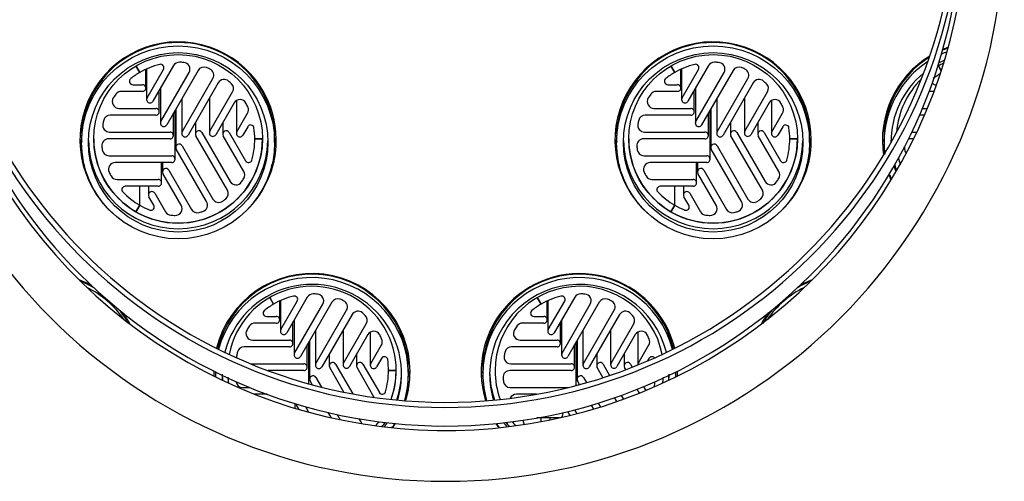
# Model space of a CAD drawing. Units: millimetres. Extents: x 1943 to 7024, y 1924 to 5287.
# Drawn here: x 6432 to 6768, y 3807 to 3965 of the extents above; entities that cross this region are included whole.
import ezdxf

# ---------------------------------------------------------------- set-up
doc = ezdxf.new("R2010")
doc.units = ezdxf.units.MM
doc.header["$LTSCALE"] = 10
for name, color, linetype in [('Z12920008-10', 7, 'Continuous'), ('Z13425015', 7, 'Continuous'), ('Z13430001', 7, 'Continuous'), ('Z13430002', 7, 'Continuous'), ('Z13430003', 7, 'Continuous'), ('Z13435201', 7, 'Continuous'), ('Z13435202', 7, 'Continuous'), ('Z1343530H', 7, 'Continuous')]:
    doc.layers.add(name, color=color, linetype=linetype)

msp = doc.modelspace()

# ---------------------------------------------------------------- linework, layer by layer
at = {"layer": 'Z12920008-10', "color": 7, "linetype": 'Continuous'}
for p, q in [((6472.61, 3946.55), (6471.31, 3948.79)), ((6471.31, 3948.79), (6472.61, 3946.55)), ((6484.11, 3948.9), (6477.09, 3936.73)), ((6655.21, 3946.55), (6653.91, 3948.79)), ((6653.91, 3948.79), (6655.21, 3946.55)), ((6666.71, 3948.9), (6659.69, 3936.73)), ((6746.18, 3947.12), (6745.21, 3948.79)), ((6745.21, 3948.79), (6746.18, 3947.12)), ((6474.71, 3941.23), (6474.71, 3947.64)), ((6474.93, 3947.74), (6474.93, 3937.31)), ((6475.09, 3937.89), (6480.69, 3947.59)), ((6479.78, 3929.84), (6489.42, 3946.53)), ((6492.49, 3947.22), (6481.79, 3928.69)), ((6657.31, 3941.23), (6657.31, 3947.64)), ((6657.53, 3947.74), (6657.53, 3937.31)), ((6657.69, 3937.89), (6663.29, 3947.59)), ((6662.38, 3929.84), (6672.02, 3946.53)), ((6675.08, 3947.22), (6664.38, 3928.69)), ((6470.22, 3942.38), (6473.56, 3942.38)), ((6487.08, 3926.3), (6497.56, 3944.45)), ((6499.39, 3943), (6489.08, 3925.14)), ((6652.81, 3942.38), (6656.15, 3942.38)), ((6669.68, 3926.3), (6680.16, 3944.45)), ((6681.99, 3943), (6671.68, 3925.14)), ((6744.11, 3942.38), (6744.56, 3942.38)), ((6473.56, 3940.07), (6466.28, 3940.07)), ((6479.22, 3933.14), (6479.22, 3940.42)), ((6479.63, 3941.13), (6479.63, 3929.27)), ((6496.51, 3926.46), (6504.27, 3939.89)), ((6656.15, 3940.07), (6648.88, 3940.07)), ((6661.82, 3933.14), (6661.82, 3940.42)), ((6662.23, 3941.13), (6662.23, 3929.27)), ((6679.11, 3926.46), (6686.87, 3939.89)), ((6743.72, 3940.07), (6742, 3940.07)), ((6486.92, 3937.58), (6486.92, 3925.72)), ((6496.36, 3937.74), (6496.36, 3925.88)), ((6504.79, 3936.17), (6498.51, 3925.3)), ((6505.62, 3937.01), (6505.62, 3925.74)), ((6669.52, 3937.58), (6669.52, 3925.72)), ((6678.95, 3937.74), (6678.95, 3925.88)), ((6687.39, 3936.17), (6681.11, 3925.3)), ((6688.21, 3937.01), (6688.21, 3925.74)), ((6478.06, 3931.99), (6462.55, 3931.99)), ((6465.51, 3934.3), (6478.06, 3934.3)), ((6484.07, 3925.05), (6484.07, 3932.65)), ((6484.65, 3916.97), (6484.65, 3933.65)), ((6484.92, 3934.12), (6484.92, 3920.92)), ((6505.77, 3926.32), (6509.41, 3932.61)), ((6660.66, 3931.99), (6645.15, 3931.99)), ((6648.11, 3934.3), (6660.66, 3934.3)), ((6666.67, 3925.05), (6666.67, 3932.65)), ((6667.25, 3916.97), (6667.25, 3933.65)), ((6667.52, 3934.12), (6667.52, 3920.92)), ((6688.37, 3926.32), (6692, 3932.61)), ((6740.47, 3931.99), (6738.73, 3931.99)), ((6739.71, 3934.3), (6741.44, 3934.3)), ((6491.64, 3929.58), (6491.64, 3925.46)), ((6500.96, 3929.53), (6500.96, 3925.51)), ((6674.24, 3929.58), (6674.24, 3925.46)), ((6683.55, 3929.53), (6683.55, 3925.51)), ((6462.29, 3926.21), (6482.92, 3926.21)), ((6493.8, 3926.04), (6503.43, 3909.36)), ((6503.11, 3926.08), (6508.72, 3916.38)), ((6509.44, 3928.05), (6507.77, 3925.16)), ((6644.89, 3926.21), (6665.52, 3926.21)), ((6676.39, 3926.04), (6686.03, 3909.36)), ((6685.71, 3926.08), (6691.31, 3916.38)), ((6692.04, 3928.05), (6690.37, 3925.16)), ((6736.19, 3926.21), (6737.86, 3926.21)), ((6482.92, 3923.9), (6461.95, 3923.9)), ((6502.5, 3906.36), (6491.79, 3924.89)), ((6508.14, 3912.77), (6501.11, 3924.93)), ((6514.47, 3923.9), (6511.86, 3923.9)), ((6511.86, 3923.9), (6514.47, 3923.9)), ((6665.52, 3923.9), (6644.55, 3923.9)), ((6685.09, 3906.36), (6674.39, 3924.89)), ((6690.73, 3912.77), (6683.71, 3924.93)), ((6697.07, 3923.9), (6694.45, 3923.9)), ((6694.45, 3923.9), (6697.07, 3923.9)), ((6736.74, 3923.9), (6735.85, 3923.9)), ((6495.39, 3902.48), (6485.08, 3920.34)), ((6487.08, 3921.5), (6497.56, 3903.35)), ((6677.99, 3902.48), (6667.67, 3920.34)), ((6669.68, 3921.5), (6680.16, 3903.35)), ((6462.09, 3918.12), (6483.5, 3918.12)), ((6483.5, 3915.81), (6464.23, 3915.81)), ((6480.03, 3908.88), (6480.03, 3915.81)), ((6480.34, 3915.81), (6480.34, 3912.67)), ((6644.69, 3918.12), (6666.09, 3918.12)), ((6666.09, 3915.81), (6646.82, 3915.81)), ((6662.63, 3908.88), (6662.63, 3915.81)), ((6662.94, 3915.81), (6662.94, 3912.67)), ((6486.78, 3901.23), (6480.5, 3912.1)), ((6482.5, 3913.25), (6490.26, 3899.82)), ((6669.37, 3901.23), (6663.1, 3912.1)), ((6665.1, 3913.25), (6672.85, 3899.82)), ((6464.83, 3910.04), (6478.87, 3910.04)), ((6647.42, 3910.04), (6661.47, 3910.04)), ((6478.87, 3907.73), (6467.67, 3907.73)), ((6472.61, 3901.25), (6472.61, 3907.73)), ((6472.61, 3901.25), (6472.61, 3907.73)), ((6475.59, 3907.73), (6475.59, 3904.73)), ((6477.75, 3905.31), (6481.38, 3899.01)), ((6661.47, 3907.73), (6650.26, 3907.73)), ((6655.21, 3901.25), (6655.21, 3907.73)), ((6655.21, 3901.25), (6655.21, 3907.73)), ((6658.19, 3907.73), (6658.19, 3904.73)), ((6660.34, 3905.31), (6663.98, 3899.01)), ((6477.42, 3901.26), (6475.75, 3904.15)), ((6660.01, 3901.26), (6658.34, 3904.15)), ((6472.61, 3901.25), (6471.3, 3898.99)), ((6471.3, 3898.99), (6472.61, 3901.25)), ((6655.21, 3901.25), (6653.9, 3898.99)), ((6653.9, 3898.99), (6655.21, 3901.25)), ((6518.26, 3867.48), (6516.96, 3869.73)), ((6516.96, 3869.73), (6518.26, 3867.48)), ((6520.36, 3862.16), (6520.36, 3868.57)), ((6520.58, 3868.67), (6520.58, 3858.24)), ((6520.74, 3858.82), (6526.34, 3868.52)), ((6529.76, 3869.83), (6522.74, 3857.67)), ((6538.14, 3868.15), (6527.43, 3849.62)), ((6609.56, 3867.48), (6608.26, 3869.73)), ((6608.26, 3869.73), (6609.56, 3867.48)), ((6611.66, 3862.16), (6611.66, 3868.57)), ((6611.88, 3868.67), (6611.88, 3858.24)), ((6612.04, 3858.82), (6617.64, 3868.52)), ((6621.06, 3869.83), (6614.04, 3857.67)), ((6629.44, 3868.15), (6618.73, 3849.62)), ((6525.43, 3850.78), (6535.07, 3867.46)), ((6532.73, 3847.23), (6543.21, 3865.39)), ((6616.73, 3850.78), (6626.37, 3867.46)), ((6624.03, 3847.23), (6634.51, 3865.39)), ((6515.87, 3863.32), (6519.21, 3863.32)), ((6524.87, 3854.07), (6524.87, 3861.35)), ((6525.28, 3862.06), (6525.28, 3850.2)), ((6545.04, 3863.94), (6534.73, 3846.08)), ((6607.17, 3863.32), (6610.51, 3863.32)), ((6616.17, 3854.07), (6616.17, 3861.35)), ((6616.58, 3862.06), (6616.58, 3850.2)), ((6636.34, 3863.94), (6626.03, 3846.08)), ((6519.21, 3861.01), (6511.93, 3861.01)), ((6532.57, 3858.52), (6532.57, 3846.66)), ((6542.01, 3858.68), (6542.01, 3846.81)), ((6542.16, 3847.39), (6549.92, 3860.82)), ((6610.51, 3861.01), (6603.23, 3861.01)), ((6623.87, 3858.52), (6623.87, 3846.66)), ((6633.3, 3858.68), (6633.3, 3846.81)), ((6633.46, 3847.39), (6641.22, 3860.82)), ((6511.16, 3855.23), (6523.71, 3855.23)), ((6530.57, 3855.05), (6530.57, 3841.85)), ((6550.44, 3857.11), (6544.16, 3846.24)), ((6551.27, 3857.94), (6551.27, 3846.67)), ((6602.46, 3855.23), (6615.01, 3855.23)), ((6621.87, 3855.05), (6621.87, 3841.85)), ((6641.74, 3857.11), (6635.46, 3846.24)), ((6642.56, 3857.94), (6642.56, 3846.75)), ((6523.71, 3852.92), (6508.2, 3852.92)), ((6529.72, 3845.99), (6529.72, 3853.58)), ((6530.3, 3840.33), (6530.3, 3854.58)), ((6551.42, 3847.25), (6555.06, 3853.55)), ((6615.01, 3852.92), (6599.5, 3852.92)), ((6621.02, 3845.99), (6621.02, 3853.58)), ((6621.6, 3839.77), (6621.6, 3854.58)), ((6642.72, 3847.25), (6646.36, 3853.55)), ((6537.29, 3850.51), (6537.29, 3846.4)), ((6546.61, 3850.47), (6546.61, 3846.44)), ((6555.09, 3848.99), (6553.42, 3846.1)), ((6628.59, 3850.51), (6628.59, 3846.4)), ((6637.9, 3850.47), (6637.9, 3846.44)), ((6646.39, 3848.99), (6645.9, 3848.14)), ((6510.45, 3847.14), (6528.57, 3847.14)), ((6528.57, 3844.83), (6516.37, 3844.83)), ((6542.27, 3837.46), (6537.44, 3845.82)), ((6539.44, 3846.97), (6545.27, 3836.88)), ((6552.64, 3835.68), (6546.76, 3845.86)), ((6548.76, 3847.02), (6554.37, 3837.31)), ((6560.12, 3844.83), (6557.51, 3844.83)), ((6557.51, 3844.83), (6560.12, 3844.83)), ((6619.87, 3844.83), (6598.9, 3844.83)), ((6599.24, 3847.14), (6619.87, 3847.14)), ((6630.7, 3842.44), (6628.74, 3845.82)), ((6630.74, 3846.97), (6632.94, 3843.18)), ((6638.47, 3845.15), (6638.06, 3845.86)), ((6640.06, 3847.02), (6640.65, 3845.99)), ((6531.45, 3840.02), (6530.73, 3841.28)), ((6532.73, 3842.43), (6534.59, 3839.2)), ((6622.72, 3840.07), (6622.02, 3841.28)), ((6624.03, 3842.43), (6625.02, 3840.71)), ((6507.74, 3839.06), (6510.12, 3839.06)), ((6599.04, 3839.06), (6618.81, 3839.06)), ((6643.11, 3837.11), (6642.34, 3838.44)), ((6644.5, 3839.32), (6645.27, 3837.99)), ((6516.07, 3836.75), (6511.79, 3836.75)), ((6607.96, 3836.75), (6601.17, 3836.75)), ((6635.43, 3834.24), (6634.65, 3835.58)), ((6636.87, 3836.37), (6637.65, 3835.02)), ((6525.68, 3831.93), (6525.68, 3833.52)), ((6527.01, 3831.53), (6526.15, 3833.03)), ((6529.11, 3832.51), (6530.2, 3830.63)), ((6621.01, 3831.48), (6621.8, 3830.1)), ((6627.55, 3831.7), (6626.77, 3833.06)), ((6629.04, 3833.75), (6629.82, 3832.39)), ((6537.99, 3828.7), (6536.95, 3830.5)), ((6540.02, 3829.81), (6541.04, 3828.04)), ((6548.15, 3827.29), (6547.52, 3828.37)), ((6615.82, 3828.66), (6608.09, 3828.66)), ((6609.56, 3827.38), (6609.56, 3828.66)), ((6609.56, 3827.38), (6609.56, 3828.66)), ((6612.54, 3828.66), (6612.54, 3827.96)), ((6616.98, 3829.81), (6616.98, 3830.49)), ((6619.48, 3829.52), (6618.68, 3830.89))]:
    msp.add_line(p, q, dxfattribs=at)
for centre, radius, start, end in [((6485.69, 3923.88), 26.17, 85.8533, 88.9798), ((6668.29, 3923.88), 26.17, 85.8533, 88.9798), ((6485.69, 3923.89), 26.17, 65.568, 68.3642), ((6668.29, 3923.89), 26.17, 65.568, 68.3642), ((6485.7, 3923.89), 26.16, 45.9906, 48.8352), ((6668.29, 3923.89), 26.16, 45.9906, 48.8352), ((6485.68, 3923.9), 26.15, 165.9761, 168.8217), ((6668.27, 3923.9), 26.15, 165.9761, 168.8217), ((6485.67, 3923.9), 26.15, 185.5625, 188.3603), ((6668.27, 3923.9), 26.15, 185.5625, 188.3603), ((6759.57, 3923.9), 26.15, 185.5625, 188.3603), ((6485.68, 3923.9), 26.15, 205.8596, 208.9878), ((6668.28, 3923.9), 26.15, 205.8596, 208.9878), ((6485.7, 3923.91), 26.16, 305.5514, 308.3479), ((6668.29, 3923.91), 26.16, 305.5514, 308.3479), ((6485.69, 3923.91), 26.17, 285.9755, 288.8195), ((6668.29, 3923.91), 26.17, 285.9755, 288.8195), ((6485.69, 3923.92), 26.17, 264.4531, 267.7961), ((6668.29, 3923.92), 26.17, 264.4531, 267.7961), ((6531.34, 3844.81), 26.17, 85.8533, 88.9798), ((6531.34, 3844.82), 26.17, 65.568, 68.3642), ((6622.64, 3844.81), 26.17, 85.8533, 88.9798), ((6622.64, 3844.82), 26.17, 65.568, 68.3642), ((6531.35, 3844.82), 26.16, 45.9906, 48.8352), ((6622.65, 3844.82), 26.16, 45.9906, 48.8352), ((6531.32, 3844.83), 26.15, 165.9761, 168.8217), ((6622.62, 3844.83), 26.15, 165.9761, 168.8217), ((6622.62, 3844.83), 26.15, 185.5625, 188.3603)]:
    msp.add_arc(centre, radius, start, end, dxfattribs=at)
for centre, major_axis, start_param, end_param in [((6485.69, 3923.9), (-26.16, 0), 4.954655, 5.235988), ((6479.69, 3948.17), (-1.16, 0), 2.617994, 4.954655), ((6486.12, 3947.74), (2.31, 0), 1.552985, 2.617994), ((6487.42, 3947.68), (-2.31, 0), 2.617994, 4.639991), ((6668.29, 3923.9), (-26.16, 0), 4.954655, 5.235988), ((6662.29, 3948.17), (-1.16, 0), 2.617994, 4.954655), ((6668.71, 3947.74), (2.31, 0), 1.552985, 2.617994), ((6670.01, 3947.68), (-2.31, 0), 2.617994, 4.639991), ((6485.69, 3923.9), (-26.16, 0), 5.235988, 5.379549), ((6494.49, 3946.06), (2.31, 0), 1.193063, 2.617994), ((6495.56, 3945.61), (-2.31, 0), 2.617994, 4.285842), ((6668.29, 3923.9), (-26.16, 0), 5.235988, 5.379549), ((6677.09, 3946.06), (2.31, 0), 1.193063, 2.617994), ((6678.16, 3945.61), (-2.31, 0), 2.617994, 4.285842), ((6759.59, 3923.9), (-26.16, 0), 5.264401, 5.379549), ((6470.22, 3943.54), (1.16, 0), 2.237956, 4.712389), ((6473.56, 3941.23), (-1.16, 0), 1.570796, 4.712389), ((6501.4, 3941.85), (2.31, 0), 0.852165, 2.617994), ((6502.27, 3941.05), (-2.31, 0), 2.617994, 3.944108), ((6652.81, 3943.54), (1.16, 0), 2.237956, 4.712389), ((6656.15, 3941.23), (-1.16, 0), 1.570796, 4.712389), ((6683.99, 3941.85), (2.31, 0), 0.852165, 2.617994), ((6684.86, 3941.05), (-2.31, 0), 2.617994, 3.944108), ((6744.11, 3943.54), (1.16, 0), 3.60412, 4.712389), ((6485.69, 3923.9), (-26.16, 0), 5.662743, 5.721108), ((6466.28, 3937.76), (-2.31, 0), 4.712389, 5.662743), ((6668.29, 3923.9), (-26.16, 0), 5.662743, 5.721107), ((6648.88, 3937.76), (-2.31, 0), 4.712389, 5.662743), ((6465.51, 3936.61), (2.31, 0), 2.579515, 4.712389), ((6476.09, 3937.31), (1.16, 0), 2.617994, 5.759587), ((6506.79, 3935.02), (2.31, 0), 0.485119, 2.617994), ((6485.69, 3923.9), (26.16, 0), 0.426755, 0.485119), ((6648.11, 3936.61), (2.31, 0), 2.579515, 4.712389), ((6658.69, 3937.31), (1.16, 0), 2.617994, 5.759587), ((6689.39, 3935.02), (2.31, 0), 0.485119, 2.617994), ((6668.29, 3923.9), (26.16, 0), 0.426755, 0.485119), ((6462.55, 3929.68), (-2.31, 0), 4.712389, 6.038503), ((6478.06, 3933.14), (-1.16, 0), 1.570796, 4.712389), ((6507.41, 3933.77), (-2.31, 0), 2.617994, 3.568348), ((6645.15, 3929.68), (-2.31, 0), 4.712389, 6.038503), ((6660.66, 3933.14), (-1.16, 0), 1.570796, 4.712389), ((6690, 3933.77), (-2.31, 0), 2.617994, 3.568348), ((6462.29, 3928.52), (2.31, 0), 2.94656, 4.712389), ((6480.78, 3929.27), (1.16, 0), 2.617994, 5.759587), ((6510.44, 3927.48), (1.16, 0), 0.143561, 2.617994), ((6644.89, 3928.52), (2.31, 0), 2.94656, 4.712389), ((6663.38, 3929.27), (1.16, 0), 2.617994, 5.759587), ((6693.04, 3927.48), (1.16, 0), 0.143561, 2.617994), ((6482.92, 3925.05), (-1.16, 0), 1.570796, 4.712389), ((6488.08, 3925.72), (1.16, 0), 2.617994, 5.759587), ((6492.79, 3925.46), (1.16, 0), 0.523599, 3.665191), ((6497.51, 3925.88), (1.16, 0), 2.617994, 5.759587), ((6502.11, 3925.51), (1.16, 0), 0.523599, 3.665191), ((6506.77, 3925.74), (1.16, 0), 2.617994, 5.759587), ((6485.69, 3923.9), (26.16, 0), 0, 0.143561), ((6665.52, 3925.05), (-1.16, 0), 1.570796, 4.712389), ((6670.68, 3925.72), (1.16, 0), 2.617994, 5.759587), ((6675.39, 3925.46), (1.16, 0), 0.523599, 3.665191), ((6680.11, 3925.88), (1.16, 0), 2.617994, 5.759587), ((6684.71, 3925.51), (1.16, 0), 0.523599, 3.665191), ((6689.37, 3925.74), (1.16, 0), 2.617994, 5.759587), ((6668.29, 3923.9), (26.16, 0), 0, 0.143561), ((6736.19, 3928.52), (2.31, 0), 4.676419, 4.712389), ((6485.69, 3923.9), (28.78, 0), 3.141593, 4.18879), ((6461.95, 3921.59), (2.31, 0), 1.570796, 3.238644), ((6485.69, 3923.9), (28.78, 0), 4.18879, 6.283185), ((6486.08, 3920.92), (1.16, 0), 0.523599, 3.665191), ((6485.69, 3923.9), (-26.16, 0), 2.86026, 3.141593), ((6668.29, 3923.9), (28.78, 0), 3.141593, 4.18879), ((6644.55, 3921.59), (2.31, 0), 1.570796, 3.238644), ((6668.29, 3923.9), (28.78, 0), 4.18879, 6.283185), ((6668.68, 3920.92), (1.16, 0), 0.523599, 3.665191), ((6668.29, 3923.9), (-26.16, 0), 2.86026, 3.141593), ((6735.85, 3921.59), (2.31, 0), 1.570796, 2.010952), ((6462.09, 3920.43), (-2.31, 0), 0.145866, 1.570796), ((6644.69, 3920.43), (-2.31, 0), 0.145866, 1.570796), ((6735.99, 3920.43), (-2.31, 0), 0.145866, 0.697637), ((6464.23, 3913.5), (2.31, 0), 1.570796, 3.592793), ((6483.5, 3916.97), (-1.16, 0), 1.570796, 4.712389), ((6509.72, 3916.96), (-1.16, 0), 0.523599, 2.86026), ((6646.82, 3913.5), (2.31, 0), 1.570796, 3.592793), ((6666.09, 3916.97), (-1.16, 0), 1.570796, 4.712389), ((6692.31, 3916.96), (-1.16, 0), 0.523599, 2.86026), ((6759.59, 3923.9), (28.78, 0), 3.371176, 3.445691), ((6481.5, 3912.67), (1.16, 0), 0.523599, 3.665191), ((6506.13, 3911.61), (-2.31, 0), 2.600182, 3.665191), ((6664.1, 3912.67), (1.16, 0), 0.523599, 3.665191), ((6688.73, 3911.61), (-2.31, 0), 2.600182, 3.665191), ((6464.83, 3912.35), (-2.31, 0), 0.505787, 1.570796), ((6478.87, 3908.88), (-1.16, 0), 1.570796, 4.712389), ((6505.43, 3910.51), (-2.31, 0), 0.523599, 2.545596), ((6485.69, 3923.9), (26.16, 0), 5.687189, 5.741775), ((6647.42, 3912.35), (-2.31, 0), 0.505787, 1.570796), ((6661.47, 3908.88), (-1.16, 0), 1.570796, 4.712389), ((6688.03, 3910.51), (-2.31, 0), 0.523599, 2.545596), ((6668.29, 3923.9), (26.16, 0), 5.687189, 5.741776), ((6467.67, 3906.57), (1.16, 0), 1.570796, 3.907458), ((6485.69, 3923.9), (-26.16, 0), 0.765865, 1.047198), ((6476.75, 3904.73), (1.16, 0), 0.523599, 3.665191), ((6500.49, 3905.2), (-2.31, 0), 2.240261, 3.665191), ((6650.26, 3906.57), (1.16, 0), 1.570796, 3.907458), ((6668.29, 3923.9), (-26.16, 0), 0.765865, 1.047198), ((6659.34, 3904.73), (1.16, 0), 0.523599, 3.665191), ((6683.09, 3905.2), (-2.31, 0), 2.240261, 3.665191), ((6493.39, 3901.33), (-2.31, 0), 1.899363, 3.665191), ((6499.56, 3904.5), (-2.31, 0), 0.523599, 2.191447), ((6675.99, 3901.33), (-2.31, 0), 1.899363, 3.665191), ((6682.16, 3904.5), (-2.31, 0), 0.523599, 2.191447), ((6485.69, 3923.9), (-26.16, 0), 1.047197, 1.190758), ((6476.41, 3900.68), (-1.16, 0), 1.190759, 3.665191), ((6483.39, 3900.17), (-2.31, 0), 0.523599, 1.473952), ((6484.77, 3900.07), (-2.31, 0), 1.532317, 3.665191), ((6492.26, 3900.98), (-2.31, 0), 0.523599, 1.849713), ((6668.29, 3923.9), (-26.16, 0), 1.047198, 1.190759), ((6659.01, 3900.68), (-1.16, 0), 1.190759, 3.665191), ((6665.98, 3900.17), (-2.31, 0), 0.523599, 1.473952), ((6667.37, 3900.07), (-2.31, 0), 1.532317, 3.665191), ((6674.86, 3900.98), (-2.31, 0), 0.523599, 1.849713), ((6531.34, 3844.83), (-26.16, 0), 4.954655, 5.235988), ((6525.34, 3869.1), (-1.16, 0), 2.617994, 4.954655), ((6531.77, 3868.67), (2.31, 0), 1.552985, 2.617994), ((6533.07, 3868.61), (-2.31, 0), 2.617994, 4.639991), ((6540.14, 3867), (2.31, 0), 1.193063, 2.617994), ((6541.21, 3866.54), (-2.31, 0), 2.617994, 4.285842), ((6622.64, 3844.83), (-26.16, 0), 4.954655, 5.235988), ((6616.64, 3869.1), (-1.16, 0), 2.617994, 4.954655), ((6623.06, 3868.67), (2.31, 0), 1.552985, 2.617994), ((6624.37, 3868.61), (-2.31, 0), 2.617994, 4.639991), ((6631.44, 3867), (2.31, 0), 1.193063, 2.617994), ((6632.51, 3866.54), (-2.31, 0), 2.617994, 4.285842), ((6515.87, 3864.47), (1.16, 0), 2.237956, 4.712389), ((6531.34, 3844.83), (-26.16, 0), 5.235988, 5.379549), ((6547.05, 3862.78), (2.31, 0), 0.852165, 2.617994), ((6607.17, 3864.47), (1.16, 0), 2.237956, 4.712389), ((6622.64, 3844.83), (-26.16, 0), 5.235988, 5.379549), ((6638.34, 3862.78), (2.31, 0), 0.852165, 2.617994), ((6519.21, 3862.16), (-1.16, 0), 1.570796, 4.712389), ((6547.92, 3861.98), (-2.31, 0), 2.617994, 3.944108), ((6610.51, 3862.16), (-1.16, 0), 1.570796, 4.712389), ((6639.22, 3861.98), (-2.31, 0), 2.617994, 3.944108), ((6511.16, 3857.54), (2.31, 0), 2.579515, 4.712389), ((6531.34, 3844.83), (-26.16, 0), 5.662743, 5.721107), ((6511.93, 3858.7), (2.31, 0), 1.570796, 2.52115), ((6521.74, 3858.24), (1.16, 0), 2.617994, 5.759587), ((6552.44, 3855.95), (2.31, 0), 0.485119, 2.617994), ((6602.46, 3857.54), (2.31, 0), 2.579515, 4.712389), ((6622.64, 3844.83), (-26.16, 0), 5.662743, 5.721108), ((6603.23, 3858.7), (2.31, 0), 1.570796, 2.52115), ((6613.04, 3858.24), (1.16, 0), 2.617994, 5.759587), ((6643.74, 3855.95), (2.31, 0), 0.485119, 2.617994), ((6523.71, 3854.07), (-1.16, 0), 1.570796, 4.712389), ((6531.34, 3844.83), (26.16, 0), 0.426755, 0.485119), ((6553.06, 3854.7), (-2.31, 0), 2.617994, 3.568348), ((6615.01, 3854.07), (-1.16, 0), 1.570796, 4.712389), ((6622.64, 3844.83), (26.16, 0), 0.426755, 0.485119), ((6644.35, 3854.7), (-2.31, 0), 2.617994, 3.568348), ((6508.2, 3850.61), (-2.31, 0), 4.712389, 6.038503), ((6599.5, 3850.61), (-2.31, 0), 4.712389, 6.038503), ((6507.94, 3849.45), (2.31, 0), 2.94656, 3.247235), ((6526.43, 3850.2), (1.16, 0), 2.617994, 5.759587), ((6556.09, 3848.41), (1.16, 0), 0.143561, 2.617994), ((6531.34, 3844.83), (26.16, 0), 0, 0.143561), ((6599.24, 3849.45), (2.31, 0), 2.94656, 4.712389), ((6617.73, 3850.2), (1.16, 0), 2.617994, 5.759587), ((6647.39, 3848.41), (1.16, 0), 0.723014, 2.617994), ((6528.57, 3845.99), (-1.16, 0), 1.570796, 4.712389), ((6533.73, 3846.66), (1.16, 0), 2.617994, 5.759587), ((6538.44, 3846.4), (1.16, 0), 0.523599, 3.665191), ((6543.16, 3846.81), (1.16, 0), 2.617994, 5.759587), ((6547.76, 3846.44), (1.16, 0), 0.523599, 3.665191), ((6552.42, 3846.67), (1.16, 0), 2.617994, 5.759587), ((6531.34, 3844.83), (-26.16, 0), 2.86026, 3.141593), ((6531.34, 3844.83), (28.78, 0), 5.933352, 6.283185), ((6622.64, 3844.83), (28.78, 0), 3.141593, 3.491426), ((6598.9, 3842.52), (2.31, 0), 1.570796, 3.238644), ((6619.87, 3845.99), (-1.16, 0), 1.570796, 4.712389), ((6625.03, 3846.66), (1.16, 0), 2.617994, 5.759587), ((6629.74, 3846.4), (1.16, 0), 0.523599, 3.665191), ((6634.46, 3846.81), (1.16, 0), 2.617994, 5.759587), ((6639.06, 3846.44), (1.16, 0), 0.523599, 3.665191), ((6643.72, 3846.67), (1.16, 0), 2.617994, 3.074303), ((6531.34, 3844.83), (28.78, 0), 3.218306, 3.282591), ((6531.73, 3841.85), (1.16, 0), 0.523599, 3.665191), ((6623.03, 3841.85), (1.16, 0), 0.523599, 3.665191), ((6622.64, 3844.83), (28.78, 0), 6.142187, 6.206472), ((6507.74, 3841.37), (-2.31, 0), 0.145866, 1.570796), ((6599.04, 3841.37), (-2.31, 0), 0.145866, 1.570796), ((6622.64, 3844.83), (-26.16, 0), 2.925997, 2.996399), ((6555.37, 3837.89), (-1.16, 0), 0.523599, 2.86026), ((6601.17, 3834.43), (2.31, 0), 1.570796, 2.721019), ((6527.15, 3833.61), (1.16, 0), 3.303693, 3.665191), ((6604.61, 3827.5), (1.16, 0), 2.787727, 3.907458), ((6615.82, 3829.81), (-1.16, 0), 2.013916, 3.717715), ((6546.14, 3826.13), (-2.31, 0), 3.381869, 3.665191), ((6531.34, 3844.83), (28.78, 0), 5.568722, 5.630983), ((6622.64, 3844.83), (28.78, 0), 3.793795, 3.856056)]:
    msp.add_ellipse(centre, major_axis=major_axis, ratio=0.999657, start_param=start_param, end_param=end_param, dxfattribs=at)
at = {"layer": 'Z13425015', "color": 7, "linetype": 'Continuous'}
for p, q in [((6452.75, 3927.48), (6452.75, 3926.97)), ((6518.63, 3926.97), (6518.63, 3927.48)), ((6635.35, 3927.48), (6635.35, 3926.97)), ((6701.23, 3926.97), (6701.23, 3927.48)), ((6726.65, 3927.48), (6726.65, 3926.97)), ((6452.75, 3923.85), (6452.75, 3922.69)), ((6518.63, 3922.69), (6518.63, 3923.85)), ((6635.35, 3923.85), (6635.35, 3922.69)), ((6701.23, 3922.69), (6701.23, 3923.85)), ((6726.65, 3923.85), (6726.65, 3922.69)), ((6564.28, 3847.91), (6564.28, 3848.41)), ((6589.7, 3848.41), (6589.7, 3847.91)), ((6564.28, 3843.62), (6564.28, 3844.78)), ((6589.7, 3844.78), (6589.7, 3843.62)), ((6498.4, 3844.36), (6498.4, 3843.62)), ((6655.58, 3843.62), (6655.58, 3844.36))]:
    msp.add_line(p, q, dxfattribs=at)
for centre, major_axis, start_param, end_param in [((6485.69, 3923.85), (32.94, 0), 0, 3.141593), ((6668.29, 3923.85), (32.94, 0), 0, 3.141593), ((6759.59, 3922.69), (-32.94, 0), 5.067048, 5.129929), ((6759.59, 3923.85), (32.94, 0), 1.913713, 1.975728), ((6759.59, 3923.85), (32.94, 0), 2.131716, 3.141593), ((6759.59, 3922.69), (-32.94, 0), 5.292107, 6.283185), ((6759.59, 3923.87), (-28.78, 0), 5.160764, 5.24505), ((6759.59, 3922.69), (-30.63, 0), 5.119792, 5.196699), ((6485.69, 3926.92), (-31.09, 0), 5.54006, 5.67689), ((6485.69, 3926.92), (-31.09, 0), 3.747888, 3.884718), ((6668.29, 3926.92), (-31.09, 0), 5.54006, 5.67689), ((6668.29, 3926.92), (-31.09, 0), 3.747888, 3.884718), ((6759.59, 3922.69), (-30.63, 0), 5.402962, 6.283185), ((6759.59, 3926.92), (-31.09, 0), 5.54006, 5.67689), ((6759.59, 3923.87), (-28.78, 0), 5.48973, 6.205448), ((6485.69, 3926.97), (32.94, 0), 3.027886, 3.189021), ((6485.69, 3927.48), (32.94, 0), 3.056888, 3.141593), ((6485.69, 3930.6), (32.94, 0), 3.168107, 3.189021), ((6485.69, 3926.97), (32.94, 0), 0, 0.113707), ((6485.69, 3927.48), (32.94, 0), 0, 0.084705), ((6485.69, 3930.6), (32.94, 0), 6.235757, 6.256671), ((6668.29, 3926.97), (-32.94, 0), 6.169478, 6.283185), ((6668.29, 3927.48), (32.94, 0), 3.056888, 3.141593), ((6668.29, 3930.6), (32.94, 0), 3.168107, 3.189021), ((6668.29, 3926.97), (-32.94, 0), 3.094165, 3.2553), ((6668.29, 3927.48), (32.94, 0), 0, 0.084705), ((6668.29, 3930.6), (32.94, 0), 6.235757, 6.256671), ((6759.59, 3926.97), (32.94, 0), 3.027886, 3.189021), ((6759.59, 3927.48), (32.94, 0), 3.056888, 3.141593), ((6759.59, 3930.6), (32.94, 0), 3.168107, 3.189021), ((6485.69, 3926.97), (32.94, 0), 6.235757, 6.283185), ((6668.29, 3926.97), (-32.94, 0), 0, 0.047428), ((6440.04, 3892.63), (-32.94, 0), 4.307786, 4.335053), ((6440.04, 3891.47), (32.94, 0), 1.174181, 1.192523), ((6485.69, 3923.83), (30.63, 0), 3.160157, 6.264621), ((6531.34, 3892.63), (-32.94, 0), 5.089725, 5.116992), ((6531.34, 3891.47), (32.94, 0), 1.949069, 1.967412), ((6622.64, 3892.63), (-32.94, 0), 4.307786, 4.335053), ((6622.64, 3891.47), (32.94, 0), 1.174181, 1.192523), ((6668.29, 3923.83), (-30.63, 0), 0.018564, 3.123028), ((6713.94, 3892.63), (-32.94, 0), 5.089725, 5.116992), ((6713.94, 3891.47), (32.94, 0), 1.949069, 1.967412), ((6713.94, 3892.63), (-32.94, 0), 4.307786, 4.335053), ((6713.94, 3891.47), (32.94, 0), 1.174181, 1.192523), ((6759.59, 3922.69), (-32.94, 0), 0, 0.124084), ((6759.59, 3923.83), (-30.63, 0), 0.018564, 0.039068), ((6440.04, 3891.42), (-31.09, 0), 4.286382, 4.304912), ((6440.04, 3888.35), (32.94, 0), 1.166194, 1.182896), ((6531.34, 3888.35), (32.94, 0), 1.958697, 1.975399), ((6531.34, 3891.42), (-31.09, 0), 5.119866, 5.138396), ((6622.64, 3891.42), (-31.09, 0), 4.286382, 4.304912), ((6622.64, 3888.35), (32.94, 0), 1.166194, 1.182896), ((6713.94, 3888.35), (32.94, 0), 1.958697, 1.975399), ((6713.94, 3891.42), (-31.09, 0), 5.119866, 5.138396), ((6713.94, 3891.42), (-31.09, 0), 4.286382, 4.304912), ((6713.94, 3888.35), (32.94, 0), 1.166194, 1.182896), ((6440.04, 3887.84), (32.94, 0), 1.163822, 1.180262), ((6440.04, 3887.79), (31.09, 0), 1.123779, 1.140404), ((6531.34, 3887.79), (-31.09, 0), 5.140158, 5.159406), ((6531.34, 3887.84), (32.94, 0), 1.96133, 1.977771), ((6622.64, 3887.84), (32.94, 0), 1.163822, 1.180262), ((6622.64, 3887.79), (-31.09, 0), 4.265372, 4.281997), ((6713.94, 3887.79), (-31.09, 0), 5.140158, 5.159406), ((6713.94, 3887.84), (32.94, 0), 1.96133, 1.977771), ((6759.59, 3923.87), (-28.78, 0), 0.228958, 0.3071), ((6759.59, 3922.69), (-30.63, 0), 0.266348, 0.336118), ((6759.59, 3923.83), (-30.63, 0), 0.292044, 0.36044), ((6759.59, 3922.69), (-32.94, 0), 0.344418, 0.384492), ((6531.34, 3844.78), (32.94, 0), 0, 2.913685), ((6531.34, 3843.62), (32.94, 0), 0, 2.881321), ((6622.64, 3844.78), (32.94, 0), 0.227908, 3.141593), ((6622.64, 3843.62), (-32.94, 0), 3.401864, 6.283185), ((6440.04, 3844.78), (32.94, 0), 1.032486, 1.189041), ((6531.34, 3843.62), (-30.63, 0), 2.847369, 6.037654), ((6531.34, 3844.81), (-28.78, 0), 2.792649, 6.09274), ((6622.64, 3843.62), (-30.63, 0), 3.387124, 6.283185), ((6622.64, 3844.81), (-28.78, 0), 3.332038, 6.283185), ((6713.94, 3844.78), (32.94, 0), 1.952552, 2.109107), ((6440.04, 3843.62), (32.94, 0), 0.602875, 1.114711), ((6713.94, 3843.62), (-32.94, 0), 5.168474, 5.68031), ((6531.34, 3847.86), (-31.09, 0), 5.54006, 5.67689), ((6531.34, 3847.86), (-31.09, 0), 3.747888, 3.884718), ((6622.64, 3847.86), (-31.09, 0), 5.54006, 5.67689), ((6622.64, 3847.86), (-31.09, 0), 3.747888, 3.884718), ((6440.04, 3844.78), (32.94, 0), 0.530604, 0.683083), ((6713.94, 3844.78), (32.94, 0), 2.45851, 2.631296), ((6531.34, 3847.91), (32.94, 0), 0, 0.113707), ((6622.64, 3847.91), (32.94, 0), 3.027886, 3.189021), ((6531.34, 3848.41), (32.94, 0), 0, 0.084705), ((6531.34, 3851.54), (32.94, 0), 6.235757, 6.256671), ((6531.34, 3847.91), (32.94, 0), 6.235757, 6.283185), ((6622.64, 3848.41), (32.94, 0), 3.056888, 3.141593), ((6622.64, 3851.54), (32.94, 0), 3.168107, 3.189021), ((6622.64, 3844.81), (-28.78, 0), 0, 0.348943), ((6531.34, 3843.62), (32.94, 0), 3.119248, 3.171016), ((6531.34, 3843.62), (-30.63, 0), 0, 0.069077), ((6531.34, 3844.76), (30.63, 0), 3.192063, 3.24958), ((6531.34, 3844.81), (-28.78, 0), 0.086949, 0.149139), ((6531.34, 3844.76), (30.63, 0), 5.9511, 6.264621), ((6531.34, 3843.62), (32.94, 0), 6.000006, 6.283185), ((6576.99, 3813.56), (-32.94, 0), 5.089725, 5.116992), ((6576.99, 3812.4), (32.94, 0), 1.949069, 1.967412), ((6576.99, 3813.56), (-32.94, 0), 4.307786, 4.335053), ((6576.99, 3812.4), (32.94, 0), 1.174181, 1.192523), ((6622.64, 3843.62), (-32.94, 0), 0, 0.28318), ((6622.64, 3843.62), (-30.63, 0), 0, 0.294224), ((6622.64, 3844.76), (-30.63, 0), 0.018564, 0.332086), ((6622.64, 3844.81), (-28.78, 0), 2.992454, 3.054644), ((6622.64, 3844.76), (-30.63, 0), 3.033606, 3.091122), ((6622.64, 3843.62), (-30.63, 0), 3.072516, 3.141593), ((6622.64, 3843.62), (-32.94, 0), 3.11217, 3.163937), ((6576.99, 3808.77), (32.94, 0), 1.96133, 1.977771), ((6576.99, 3809.28), (-32.94, 0), 5.100289, 5.116991), ((6576.99, 3812.35), (-31.09, 0), 5.119866, 5.138396), ((6576.99, 3812.35), (-31.09, 0), 4.286382, 4.304912), ((6576.99, 3809.28), (-32.94, 0), 4.307786, 4.324489), ((6576.99, 3808.77), (32.94, 0), 1.163822, 1.180262), ((6576.99, 3808.72), (-31.09, 0), 5.140158, 5.159406), ((6576.99, 3808.72), (-31.09, 0), 4.265372, 4.281997), ((6531.34, 3844.81), (-28.78, 0), 2.428158, 2.490384), ((6531.34, 3844.76), (30.63, 0), 5.611068, 5.668618), ((6531.34, 3843.62), (-30.63, 0), 2.512219, 2.568578), ((6531.34, 3843.62), (32.94, 0), 5.690926, 5.745263), ((6622.64, 3843.62), (-32.94, 0), 0.537922, 0.59226), ((6622.64, 3843.62), (-30.63, 0), 0.573015, 0.629373), ((6622.64, 3844.76), (-30.63, 0), 0.614567, 0.672117), ((6622.64, 3844.81), (-28.78, 0), 0.651208, 0.713434)]:
    msp.add_ellipse(centre, major_axis=major_axis, ratio=0.999657, start_param=start_param, end_param=end_param, dxfattribs=at)
for centre, major_axis in [((6485.69, 3922.69), (-32.94, 0)), ((6668.29, 3922.69), (32.94, 0)), ((6485.69, 3922.69), (-30.63, 0)), ((6485.69, 3923.87), (28.78, 0)), ((6668.29, 3922.69), (-30.63, 0)), ((6668.29, 3923.87), (-28.78, 0))]:
    msp.add_ellipse(centre, major_axis=major_axis, ratio=0.999657, dxfattribs=at)
at = {"layer": 'Z13430001', "color": 7, "linetype": 'Continuous'}
for centre, start, end in [((6440.04, 3892.37), 67.3268, 68.7722), ((6531.34, 3892.37), 111.2278, 112.6732), ((6622.64, 3892.37), 67.3268, 68.7722), ((6713.94, 3892.37), 111.2278, 112.6732), ((6713.94, 3892.37), 67.3268, 68.7722), ((6576.99, 3813.3), 111.2278, 112.6732), ((6576.99, 3813.3), 67.3268, 68.7722)]:
    msp.add_arc(centre, 33.51, start, end, dxfattribs=at)
at = {"layer": 'Z13430002', "color": 7, "linetype": 'Continuous'}
for centre, start, end in [((6485.69, 3923.47), 0, 228.4305), ((6668.29, 3923.47), 0, 228.4305), ((6759.59, 3923.47), 121.2506, 188.9036), ((6759.59, 3923.47), 109.1599, 112.6246), ((6485.69, 3923.47), 311.3332, 0), ((6668.29, 3923.47), 311.3332, 0), ((6759.59, 3923.47), 200.407, 203.9176), ((6440.04, 3844.41), 61.3465, 69.2563), ((6531.34, 3844.41), 0, 166.1157), ((6622.64, 3844.41), 13.8843, 196.8967), ((6713.94, 3844.41), 110.701, 118.6535), ((6440.04, 3844.41), 29.4539, 36.7667), ((6713.94, 3844.41), 143.2333, 150.5461), ((6531.34, 3844.41), 179.5814, 182.5229), ((6622.64, 3844.41), 0, 0.4186), ((6531.34, 3844.41), 343.1033, 0), ((6622.64, 3844.41), 357.4771, 0), ((6531.34, 3844.41), 325.5505, 328.1783), ((6622.64, 3844.41), 211.8217, 214.4495)]:
    msp.add_arc(centre, 33.51, start, end, dxfattribs=at)
at = {"layer": 'Z13430003', "color": 7, "linetype": 'Continuous'}
for centre, start, end in [((6485.69, 3934.45), 209.3054, 211.8324), ((6485.69, 3934.45), 328.1676, 330.6946), ((6668.29, 3934.45), 209.6505, 211.8324), ((6668.29, 3934.45), 328.1676, 330.6946), ((6531.34, 3855.38), 328.1676, 330.6946), ((6622.64, 3855.38), 209.3054, 211.8324)]:
    msp.add_arc(centre, 37.56, start, end, dxfattribs=at)
at = {"layer": 'Z13435201', "color": 7, "linetype": 'Continuous'}
msp.add_arc((6576.99, 4002.35), 177.97, 161.8135, 0, dxfattribs=at)
at = {"layer": 'Z13435202', "color": 7, "linetype": 'Continuous'}
for centre, major_axis, start_param in [((6576.99, 4008.25), (176.24, 0), 0.003311), ((6576.99, 4008.25), (174.51, 0), 0.003311), ((6576.99, 4001.9), (176.24, 0), 3.141593)]:
    msp.add_ellipse(centre, major_axis=major_axis, ratio=0.99863, start_param=start_param, end_param=6.279874, dxfattribs=at)
at = {"layer": 'Z1343530H', "color": 7, "linetype": 'Continuous'}
msp.add_arc((6576.99, 3997.72), 190.69, 180, 0, dxfattribs=at)

doc.saveas('drawing.dxf')
